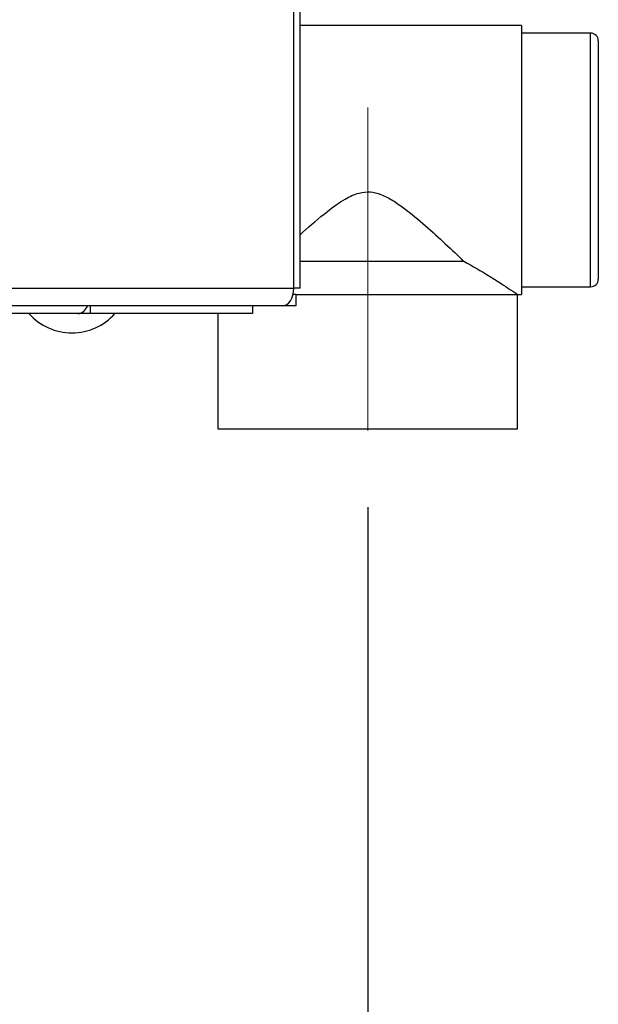
# Paper-space layout 'Blatt6' of a CAD drawing. Units: millimetres. Extents: x 0 to 4200, y 0 to 2970.
# Drawn here: x 1820 to 1896, y 1524 to 1652 of the extents above; entities that cross this region are included whole.
import ezdxf

# ---------------------------------------------------------------- set-up
doc = ezdxf.new("R2010")
doc.units = ezdxf.units.MM
doc.linetypes.add('SLD-Durchgehend', pattern=[0])
doc.linetypes.add('SLD-Punktstrich', pattern=[19.05, 15.24, -1.27, 1.27, -1.27])
doc.layers.add('SLD-0', color=7, linetype='SLD-Durchgehend', lineweight=30)
doc.styles.add('SLDTEXTSTYLE1', font='TXT', dxfattribs={"width": 0.605})
doc.dimstyles.new('SLDDIMSTYLE1', dxfattribs={"dimtxt": 35, "dimasz": 25, "dimexe": 0, "dimexo": 0.0625, "dimgap": 8.75, "dimtad": 1, "dimdec": 1, "dimrnd": 1e-09, "dimzin": 12, "dimdsep": 46, "dimtxsty": 'SLDTEXTSTYLE1', "dimsah": 1, "dimcen": 0.09, "dimadec": 0, "dimazin": 3, "dimtfac": 1, "dimtdec": 1, "dimtofl": 0, "dimtmove": 0, "dimatfit": 3, "dimfxl": 1, "dimfrac": 2, "dimtolj": 1, "dimtzin": 12, "dimarcsym": 0})

# ---------------------------------------------------------------- blocks, each defined once
blk = doc.blocks.new('_D_89')
at = {"ltscale": 10}
for p, q in [((1865.75, 1588.61), (1865.75, 1422.21)), ((1787.75, 1516.23), (1787.75, 1422.21)), ((1787.75, 1432.21), (1865.75, 1432.21))]:
    blk.add_line(p, q, dxfattribs=at)
for points in [[(1787.75, 1432.21), (1812.75, 1428.21), (1812.75, 1436.21)], [(1865.75, 1432.21), (1840.75, 1436.21), (1840.75, 1428.21)]]:
    blk.add_solid(points, dxfattribs=at)
at = {"ltscale": 10, "insert": (1800.01, 1477.33), "char_height": 35, "attachment_point": 1, "style": 'SLDTEXTSTYLE1'}
blk.add_mtext('78', dxfattribs=at)

psp = doc.layouts.new('Blatt6')

# ---------------------------------------------------------------- linework, layer by layer
at = {"linetype": 'SLD-Punktstrich', "lineweight": 0, "ltscale": 10}
for p, q in [((1865.75, 1616.3), (1865.75, 1640.63)), ((1865.75, 1598.61), (1865.75, 1616.3))]:
    psp.add_line(p, q, dxfattribs=at)
at = {"layer": 'SLD-0', "ltscale": 10}
for p, q in [((1856.11, 1617.1), (1856.11, 1702.05)), ((1856.94, 1617.1), (1856.94, 1702.05)), ((1885.75, 1651.3), (1856.94, 1651.3)), ((1885.75, 1651.3), (1885.75, 1633.8)), ((1894.75, 1650.3), (1885.75, 1650.3)), ((1894.75, 1617.3), (1894.75, 1650.3)), ((1895.75, 1649.3), (1895.75, 1618.3)), ((1885.75, 1633.8), (1885.75, 1616.3)), ((1856.94, 1620.63), (1878.25, 1620.63)), ((1768.89, 1617.1), (1856.11, 1617.1)), ((1856.94, 1617.1), (1856.11, 1617.1)), ((1885.75, 1617.3), (1894.75, 1617.3)), ((1856.4, 1616.3), (1856.02, 1616.3)), ((1856.4, 1616.3), (1856.4, 1614.8)), ((1856.4, 1616.3), (1885.25, 1616.3)), ((1885.25, 1598.8), (1885.25, 1616.3)), ((1885.25, 1616.3), (1885.75, 1616.3)), ((1854.64, 1614.8), (1767.82, 1614.8)), ((1829.63, 1614.8), (1829.63, 1613.8)), ((1850.75, 1614.8), (1850.75, 1613.8)), ((1856.4, 1614.8), (1854.64, 1614.8)), ((1828.03, 1613.8), (1761.41, 1613.8)), ((1828.05, 1613.8), (1828.03, 1613.8)), ((1828.05, 1613.8), (1828.05, 1613.8)), ((1829.63, 1613.8), (1828.05, 1613.8)), ((1850.75, 1613.8), (1829.63, 1613.8)), ((1846.25, 1613.8), (1846.25, 1598.8)), ((1846.25, 1598.8), (1885.25, 1598.8))]:
    psp.add_line(p, q, dxfattribs=at)
at = {"layer": 'SLD-0', "ltscale": 10, "flags": 128}
psp.add_lwpolyline([(1854.64, 1614.8), (1854.92, 1614.84), (1855.2, 1614.97), (1855.46, 1615.19), (1855.68, 1615.47), (1855.86, 1615.82), (1856, 1616.22), (1856.09, 1616.65), (1856.11, 1617.1)], dxfattribs=at)
at = {"layer": 'SLD-0', "ltscale": 100}
for centre, radius, start, end in [((1894.75, 1649.3), 1, 0, 90), ((1894.75, 1618.3), 1, 270, 0), ((1827.88, 1615.23), 1.44, 276.1329, 342.5664), ((1827.25, 1618.82), 7.52, 221.8853, 318.1147)]:
    psp.add_arc(centre, radius, start, end, dxfattribs=at)
at = {"layer": 'SLD-0', "ltscale": 10}
for points, knots in [([(1856.94, 1624.06), (1857.06, 1624.18), (1858.13, 1625.17), (1860.08, 1626.82), (1862.5, 1628.62), (1864.41, 1629.54), (1866.06, 1629.72), (1867.57, 1629.33), (1869.02, 1628.56), (1870.98, 1627.17), (1873.29, 1625.24), (1875.91, 1622.83), (1877.46, 1621.37), (1878.25, 1620.63)], [0, 0, 0, 0, 0.0210945, 0.1787104, 0.2823101, 0.3538813, 0.4054876, 0.4570587, 0.5199257, 0.5830999, 0.7203701, 0.8576793, 1, 1, 1, 1]), ([(1878.25, 1620.63), (1879.39, 1619.98), (1881.08, 1619.01), (1882.88, 1617.86), (1884.22, 1616.99), (1885.11, 1616.39), (1885.21, 1616.32), (1885.25, 1616.3)], [0, 0, 0, 0, 0.310305, 0.461034, 0.615173, 0.862251, 1, 1, 1, 1])]:
    psp.add_open_spline(points, degree=3, knots=knots, dxfattribs=at)

# ---------------------------------------------------------------- dimensions: what is measured, and where the dimension line sits
at = {"ltscale": 10}
dim = psp.add_linear_dim(base=(1865.75, 1432.21), p1=(1787.75, 1526.23), p2=(1865.75, 1598.61), dimstyle='SLDDIMSTYLE1', dxfattribs=at)
dim.commit()
dim.dimension.update_dxf_attribs({"geometry": '_D_89', "text_midpoint": (1826.75, 1432.21), "dimtype": 160})

doc.saveas('drawing.dxf')
